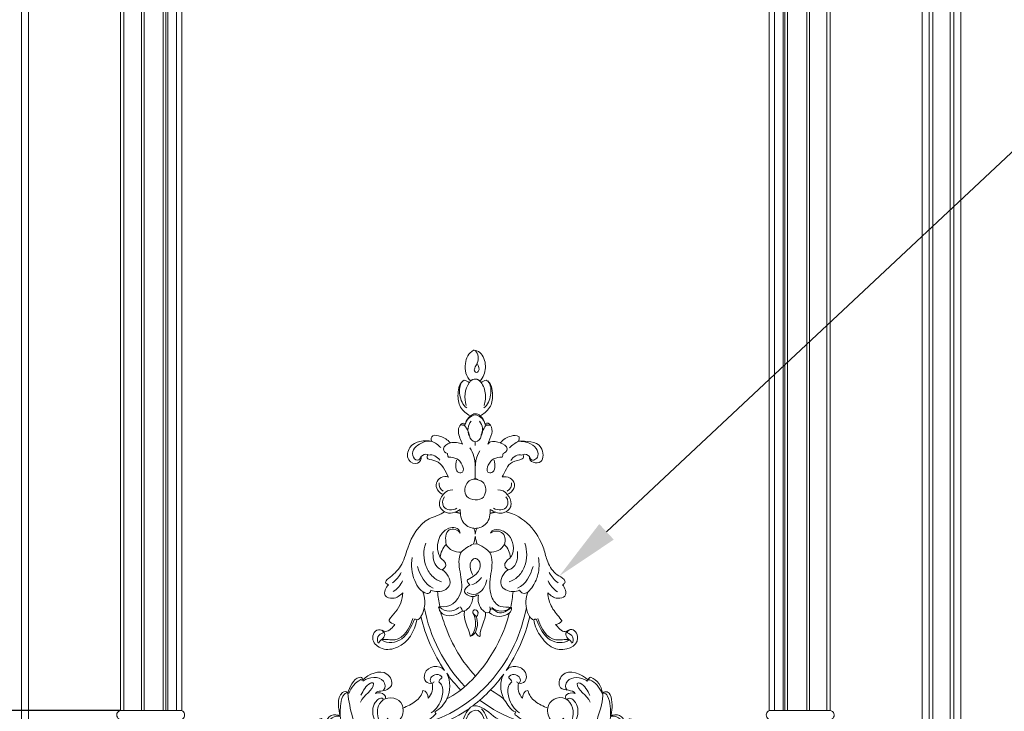
# Model space of a CAD drawing. Units: millimetres. Extents: x 4632 to 11656, y 2734 to 6070.
# Drawn here: x 5489 to 6052, y 3417 to 3813 of the extents above; entities that cross this region are included whole.
import ezdxf
from ezdxf import colors
from ezdxf.entities.mleader import LeaderData, LeaderLine
from ezdxf.math import Vec2, Vec3

# ---------------------------------------------------------------- set-up
doc = ezdxf.new("R2010")
doc.units = ezdxf.units.MM
doc.layers.get('0').update_dxf_attribs({"lineweight": 13})
doc.layers.get('Defpoints').update_dxf_attribs({"lineweight": 5})
doc.layers.add('АР_Текст', color=250, linetype='Continuous', lineweight=15)
doc.styles.get("Standard").update_dxf_attribs({"font": 'arial.ttf'})
doc.styles.add('style1', font='txt')
doc.dimstyles.new('1_2', dxfattribs={"dimtxt": 19, "dimasz": 10, "dimexe": 1, "dimexo": 0, "dimgap": 6, "dimtad": 1, "dimdec": 0, "dimtxsty": 'style1', "dimcen": 25, "dimclrd": 1, "dimclre": 1, "dimclrt": 1, "dimadec": 0, "dimazin": 0, "dimtfac": 1, "dimtdec": 0, "dimtmove": 0, "dimatfit": 3, "dimfxl": 1, "dimtfill": 1, "dimarcsym": 0})

# ---------------------------------------------------------------- blocks, each defined once
blk = doc.blocks.new('*D3')
at = {"layer": 'Defpoints', "color": 0, "lineweight": 50, "transparency": 16777216}
for p in [(5547.09, 5138.94), (5363.48, 3417.87), (5546.75, 3417.87)]:
    blk.add_point(p, dxfattribs=at)
at = {"layer": 'АР_Текст', "color": 251, "lineweight": -2, "transparency": 16777216}
for p, q in [((5547.09, 5138.94), (5362.48, 5138.94)), ((5363.48, 5101.94), (5363.48, 3454.87)), ((5546.75, 3417.87), (5362.48, 3417.87))]:
    blk.add_line(p, q, dxfattribs=at)
at = {"layer": 'АР_Текст', "color": 251, "lineweight": 50, "transparency": 16777216}
for points in [[(5357.31, 5101.94), (5369.64, 5101.94), (5363.48, 5138.94)], [(5357.31, 3454.87), (5369.64, 3454.87), (5363.48, 3417.87)]]:
    blk.add_solid(points, dxfattribs=at)
at = {"layer": 'АР_Текст', "color": 251, "transparency": 16777216, "insert": (5329.66, 4278.41), "char_height": 37, "attachment_point": 5, "rotation": 90, "style": 'style1', "bg_fill": 3, "box_fill_scale": 1.1, "bg_fill_color": 256, "bg_fill_true_color": 13158600, "bg_fill_transparency": 0}
blk.add_mtext('1720', dxfattribs=at)
blk = doc.blocks.new('N-382_410_445')
for points, knots in [([(-2.53, 427.85), (-5.4, 430.07), (-6.94, 437.59), (-3.9, 443.81), (-1.14, 445.49), (-0.38, 445.68), (2.09, 442.95), (1.86, 437.96), (-1.56, 433.77), (0.45, 432.76), (1.02, 432.65), (2.76, 434.1), (1.93, 436.49), (1.12, 437.85)], [0, 0, 0, 0, 10.881415, 20.204595, 20.204595, 20.204595, 22.187347, 30.080334, 35.250773, 35.250773, 35.250773, 36.670615, 41.440565, 41.440565, 41.440565, 41.440565]), ([(-0.2, 445.31), (2.6, 445.26), (6.31, 439.43), (5.72, 432.67), (3.65, 428.63), (2.39, 427.89), (4.26, 426.08), (6.29, 421.25), (5.74, 416.15), (5.06, 413.81)], [0, 0, 0, 0, 8.390365, 16.883104, 21.16044, 21.16044, 21.16044, 28.891922, 36.203422, 36.203422, 36.203422, 36.203422]), ([(-33.46, 291.25), (-34.63, 284.7), (-40.2, 275.48), (-53.15, 273.5), (-59.21, 278.48), (-58.51, 284.41), (-54.52, 286.29), (-50.31, 283.3), (-46.98, 287.18), (-45.96, 288.68), (-47.26, 288.97), (-48.78, 289.44), (-49.34, 290.8), (-49.42, 290.99), (-48.41, 292.75), (-43.82, 297.02), (-41.71, 302.8), (-41.45, 306.75), (-43.17, 305.16), (-46.03, 302.83), (-53.57, 304.6), (-51.11, 310.07), (-49.73, 311.29), (-52.54, 312.72), (-48.33, 315.77), (-41.62, 321.87), (-38.3, 335.51), (-30.94, 349.05), (-19.98, 351.11), (-17.68, 353.08), (-19.04, 353.8), (-21.77, 357.25), (-19.66, 361.42), (-18.29, 363.08), (-21.06, 363.64), (-25.04, 370.31), (-18.09, 373.99), (-15.44, 372.92), (-17.13, 376.18), (-19.58, 382.55), (-25.89, 382.68), (-27.18, 383.38), (-27.74, 384.08), (-27.56, 385.08), (-27.25, 385.84), (-28.54, 386.42), (-30.12, 385.6), (-31.06, 384.69), (-30.52, 383.23), (-33, 379.28), (-39.83, 382.58), (-37.93, 393.19), (-28.97, 394.18), (-24.82, 393.39), (-25.7, 394.57), (-24.71, 397.57), (-18.6, 395.9), (-16.08, 394.45), (-14.31, 392.41), (-11.99, 393.02), (-9.48, 392.79), (-7.32, 391.73), (-8.35, 394.01), (-10.12, 397.39), (-9.34, 402.64), (-7.06, 404.22), (-5.59, 403.57), (-5.14, 405.25), (-4.26, 406.87), (-2.86, 407.94), (-4.95, 409.01), (-9.51, 412.65), (-10.31, 420.71), (-9.25, 426.82), (-6.41, 428.27), (-5.28, 428.23), (-4.25, 427.59), (-3.45, 426.82), (-2.46, 429.33), (0.79, 429.62), (2.39, 427.89)], [0, 0, 0, 0, 19.965871, 28.912056, 36.54087, 40.904285, 44.814533, 48.009403, 54.902448, 54.902448, 54.902448, 59.060022, 59.060022, 59.060022, 59.564646, 65.443506, 77.327362, 77.327362, 77.327362, 84.065454, 88.767329, 95.563651, 95.563651, 95.563651, 100.830214, 110.733598, 122.057539, 143.216253, 153.082558, 153.082558, 153.082558, 157.77512, 164.731662, 164.731662, 164.731662, 173.097645, 181.588478, 181.588478, 181.588478, 193.543242, 198.324967, 198.324967, 198.324967, 200.901827, 200.901827, 200.901827, 205.123965, 205.123965, 205.123965, 209.782378, 215.475614, 223.104198, 236.848722, 236.848722, 236.848722, 240.303442, 244.762031, 251.707141, 251.707141, 251.707141, 258.873438, 258.873438, 258.873438, 266.460875, 269.929463, 273.891858, 273.891858, 273.891858, 279.141464, 279.141464, 279.141464, 286.656618, 294.502552, 303.545524, 303.545524, 303.545524, 306.905745, 306.905745, 306.905745, 313.954799, 313.954799, 313.954799, 313.954799]), ([(-4.95, 412.48), (-7.29, 414.12), (-9.52, 419.64), (-9.12, 425.77), (-7.25, 427.89)], [0, 0, 0, 0, 8.571225, 17.062523, 17.062523, 17.062523, 17.062523]), ([(3.36, 426.81), (4.08, 427.61), (5.1, 428.17), (6.18, 428.26), (9.28, 426.79), (10.19, 420.24), (9.15, 412.37), (4.62, 408.98), (2.72, 407.94), (1.12, 409.8), (-1.25, 409.23), (-2.85, 407.94)], [0, 0, 0, 0, 3.249827, 3.249827, 3.249827, 13.110095, 20.560539, 27.703148, 27.703148, 27.703148, 33.884692, 33.884692, 33.884692, 33.884692]), ([(4.81, 412.48), (7.15, 414.11), (9.38, 419.64), (8.97, 425.76), (7.1, 427.89)], [0, 0, 0, 0, 8.567385, 17.060388, 17.060388, 17.060388, 17.060388]), ([(6.73, 402.71), (6.35, 402.64), (5.94, 402.73), (5.65, 402.98), (5.19, 404.54), (3.82, 407), (-1.63, 409.77), (-5.23, 405.42), (-5.78, 402.99), (-6.08, 402.73), (-6.48, 402.65), (-6.86, 402.72)], [0, 0, 0, 0, 1.14984, 1.14984, 1.14984, 6.009267, 9.402016, 17.921538, 17.921538, 17.921538, 19.071086, 19.071086, 19.071086, 19.071086]), ([(2.72, 407.94), (4.05, 406.83), (5, 405.29), (5.4, 403.59), (6.81, 404.21), (9.43, 402.64), (9.94, 396.91), (7.62, 393.9), (7.19, 391.69), (7.66, 392.33), (9.2, 394.02), (12.65, 392.9), (14.22, 392.42), (15.84, 394.37), (19.28, 396.61), (23.67, 396.85), (24.99, 395.87), (25.07, 395.02), (24.95, 394.16), (24.71, 393.35), (22.82, 392.4), (21.07, 391.17), (19.53, 389.72)], [0, 0, 0, 0, 5.197825, 5.197825, 5.197825, 8.920866, 13.773768, 20.316282, 20.316282, 20.316282, 22.275798, 28.09808, 28.09808, 28.09808, 35.544903, 40.314142, 40.314142, 40.314142, 42.861819, 42.861819, 42.861819, 49.203774, 49.203774, 49.203774, 49.203774]), ([(-2.43, 404.92), (-4.33, 402.58), (-4.95, 399.17), (-3.4, 396.44), (-3.35, 398.19), (-5.66, 402.11), (-6.42, 402.71), (-6.75, 402.26), (-7.95, 402.88), (-8.7, 402.63)], [0, 0, 0, 0, 9.058039, 9.058039, 9.058039, 16.189293, 16.437202, 16.511429, 18.892947, 18.892947, 18.892947, 18.892947]), ([(2.3, 404.92), (4.2, 402.58), (4.82, 399.17), (3.27, 396.44), (3.22, 398.19), (5.53, 402.11), (6.29, 402.71), (6.62, 402.25), (7.82, 402.87), (8.57, 402.62)], [0, 0, 0, 0, 9.059025, 9.059025, 9.059025, 16.187131, 16.435071, 16.509334, 18.890749, 18.890749, 18.890749, 18.890749]), ([(-0.08, 390.99), (-0.08, 391.66), (-0.08, 392.33), (-0.08, 393), (-1.84, 393.24), (-3.06, 394.78), (-3.4, 396.44)], [0, 0, 0, 0, 2.004614, 2.004614, 2.004614, 7.10163, 7.10163, 7.10163, 7.10163]), ([(-0.05, 390.99), (-0.05, 391.66), (-0.05, 392.33), (-0.05, 393), (1.72, 393.24), (2.94, 394.78), (3.27, 396.44)], [0, 0, 0, 0, 2.004614, 2.004614, 2.004614, 7.099235, 7.099235, 7.099235, 7.099235]), ([(-31.14, 384.64), (-31.16, 383.63), (-33.55, 381.38), (-37.9, 387.23), (-31.94, 392.63), (-24.71, 394.25), (-21.23, 391.21), (-19.66, 389.73)], [0, 0, 0, 0, 3.031098, 7.1961, 16.57539, 22.71049, 29.169309, 29.169309, 29.169309, 29.169309]), ([(-10.88, 382.5), (-11.45, 380.02), (-11.67, 374.96), (-6.24, 375.49), (-7.81, 382.69), (-11.85, 384.38), (-15.37, 384.31), (-15.83, 384.89), (-15.92, 385.7), (-15.93, 386.42), (-17.3, 386.48), (-19.59, 389.99), (-16.12, 391.92), (-14.35, 392.43)], [0, 0, 0, 0, 7.634388, 10.103044, 14.157311, 23.937182, 23.937182, 23.937182, 26.15607, 26.15607, 26.15607, 29.85219, 35.379273, 35.379273, 35.379273, 35.379273]), ([(10.77, 382.5), (11.33, 380.02), (11.55, 374.95), (6.13, 375.49), (7.69, 382.68), (11.74, 384.37), (15.25, 384.31), (15.71, 384.88), (15.8, 385.69), (15.81, 386.41), (17.18, 386.47), (19.47, 389.98), (15.99, 391.91), (14.22, 392.42)], [0, 0, 0, 0, 7.633014, 10.102178, 14.156078, 23.93209, 23.93209, 23.93209, 26.150361, 26.150361, 26.150361, 29.844735, 35.374421, 35.374421, 35.374421, 35.374421]), ([(31.02, 384.63), (31.09, 384.41), (31.25, 383.96), (31.41, 383.51), (31.48, 383.29), (33.1, 381.66), (36.83, 384.48), (34.23, 391.98), (28.36, 393.38), (24.71, 393.35), (28.72, 393.28), (38.59, 394.43), (39.47, 378.55), (30.22, 381.54), (31.02, 384.63)], [0, 0, 0, 0, 0.707575, 1.415149, 1.415149, 1.415149, 7.018253, 11.440161, 22.754508, 22.754508, 22.754508, 36.755745, 44.879663, 54.443371, 54.443371, 54.443371, 54.443371]), ([(31.02, 384.63), (30.01, 385.66), (28.51, 386.39), (27.1, 385.82), (28.06, 384.46), (26.39, 382.32), (18.79, 382.39), (16.95, 375.55), (15.36, 372.96), (16.9, 373.32), (19.96, 372.98), (22.81, 369.65), (22.02, 365.39), (19.8, 363.64), (18.23, 363), (17, 364.75), (14.86, 365.69), (12.76, 365.6)], [0, 0, 0, 0, 4.333265, 4.333265, 4.333265, 7.241213, 13.174151, 23.608287, 23.608287, 23.608287, 28.282995, 32.472594, 35.340587, 40.426927, 40.426927, 40.426927, 46.741805, 46.741805, 46.741805, 46.741805]), ([(3.7, 360.67), (6.25, 362.66), (7.26, 370.81), (-4.89, 373.16), (-7.91, 360.61), (0.58, 359.13), (3.7, 360.67)], [0, 0, 0, 0, 9.710991, 18.758798, 27.597287, 38.032186, 38.032186, 38.032186, 38.032186]), ([(-10.51, 355.07), (-13.01, 353.75), (-19.37, 353.98), (-18.91, 360.09), (-17.61, 361.55)], [0, 0, 0, 0, 8.465316, 14.314548, 14.314548, 14.314548, 14.314548]), ([(18.23, 363), (19.55, 361.47), (20.96, 358.54), (19.65, 353.97), (14.55, 351.23), (10.55, 353.14), (8.52, 354.38), (8.69, 351.73), (7.58, 345.65), (2.21, 343.63), (-0.21, 343.59)], [0, 0, 0, 0, 6.047221, 8.81896, 13.974252, 21.204874, 21.204874, 21.204874, 29.720775, 36.98589, 36.98589, 36.98589, 36.98589]), ([(10.41, 355.06), (12.91, 353.75), (19.27, 353.97), (18.81, 360.08), (17.51, 361.54)], [0, 0, 0, 0, 8.464486, 14.314319, 14.314319, 14.314319, 14.314319]), ([(-17.65, 353.08), (-14.86, 351.51), (-11.09, 352.56), (-8.61, 354.38), (-8.79, 351.73), (-7.67, 345.65), (-2.31, 343.64), (0.12, 343.59)], [0, 0, 0, 0, 9.619285, 9.619285, 9.619285, 18.137342, 25.405133, 25.405133, 25.405133, 25.405133]), ([(17.56, 353.07), (27.82, 350.73), (37.73, 339.61), (41.04, 323.9), (45.12, 317.27), (50.33, 315.31), (51.48, 313.2), (51.19, 312.5), (50.83, 311.99), (50.33, 311.59), (49.77, 311.35), (51.2, 309.89), (53.37, 304.46), (45.8, 302.9), (43.15, 305.15), (41.42, 306.7), (41.52, 303.84), (43.3, 297.89), (47.36, 293.58), (49.69, 290.64), (49.35, 290.51), (49.19, 290.5), (48.62, 289.28), (47.08, 288.87), (45.86, 288.67), (47.22, 287.4), (49.72, 282.92), (56.09, 287.38), (62.1, 276.76), (45.98, 271.62), (37.38, 281.32), (33.77, 287.46), (33.41, 291.24), (33.62, 291.38), (33.83, 291.52), (34.04, 291.66), (34.92, 291.76), (36.47, 287.03), (41.11, 278.55), (50.41, 277.43), (53.66, 279.9), (54.28, 279.68), (54.7, 279.08), (54.83, 278.43)], [0, 0, 0, 0, 31.573442, 39.37695, 48.518463, 53.553462, 55.442195, 55.442195, 55.442195, 57.286846, 57.286846, 57.286846, 64.469029, 68.805697, 75.441404, 75.441404, 75.441404, 84.234606, 92.858084, 93.893654, 94.26131, 94.26131, 94.26131, 98.216371, 98.216371, 98.216371, 105.309593, 108.043866, 115.474633, 131.437702, 142.414675, 153.169735, 153.169735, 153.169735, 153.936537, 153.936537, 153.936537, 155.953467, 169.112343, 180.576056, 180.576056, 180.576056, 182.535554, 182.535554, 182.535554, 182.535554]), ([(-16.71, 334.43), (-17.22, 337.37), (-17.3, 344.6), (-9.8, 342.9), (-8.6, 340.76), (-9.49, 344.33), (-20.52, 345.07), (-23.32, 332.64), (-20.13, 326.93)], [0, 0, 0, 0, 8.949255, 16.074194, 16.074194, 16.074194, 24.249049, 43.858866, 43.858866, 43.858866, 43.858866]), ([(8.07, 330.06), (5.38, 332.39), (2.43, 335.15), (-1.2, 334.62), (-0.57, 335.98), (-0.19, 337.45), (-0.08, 338.94)], [0, 0, 0, 0, 10.674489, 10.674489, 10.674489, 15.161001, 15.161001, 15.161001, 15.161001]), ([(21.52, 307.39), (18.76, 307.34), (11.69, 310.81), (16.18, 318.37), (18.82, 319.93), (17.1, 320.57), (15.84, 324.13), (21.68, 327.34), (22.1, 333.98), (19.71, 339.91), (14.02, 343.37), (9.6, 342.98), (8.66, 340.84), (10.17, 342.24), (16.68, 342.71), (17.35, 336.86), (16.63, 334.43)], [0, 0, 0, 0, 8.268992, 18.499781, 18.499781, 18.499781, 22.947603, 28.248477, 34.96095, 41.252295, 47.467034, 53.511926, 53.511926, 53.511926, 60.176597, 67.789663, 67.789663, 67.789663, 67.789663]), ([(-19.35, 313.08), (-21.2, 313.52), (-24.9, 315.82), (-29.75, 323.51), (-29.84, 330.79), (-28.39, 335.1)], [0, 0, 0, 0, 5.690885, 12.791468, 26.431914, 26.431914, 26.431914, 26.431914]), ([(-20.37, 298.98), (-15.16, 297.36), (-2.22, 308.38), (-11.75, 323.01), (-8.15, 330.06), (-11.52, 329.72), (-15.2, 331.28), (-16.71, 334.43), (-18.58, 332.37), (-20.01, 329.76), (-20.13, 326.93), (-19.04, 325.84), (-15.11, 323.28), (-18.05, 320.39), (-18.9, 319.94), (-16.61, 318.21), (-12.64, 313.28), (-17.1, 308.01), (-19.94, 307.47), (-21.59, 307.4), (-21.37, 304.57), (-20.98, 301.75), (-20.37, 298.98), (-20.6, 298.78), (-20.82, 298.58), (-21.04, 298.37), (-19.5, 295.06), (-15.45, 280.38), (-7.49, 267.25), (0.06, 259.09)], [0, 0, 0, 0, 16.375543, 39.575265, 39.575265, 39.575265, 49.789262, 49.789262, 49.789262, 58.200214, 58.200214, 58.200214, 64.027534, 67.315383, 67.315383, 67.315383, 77.274479, 80.892823, 85.819849, 85.819849, 85.819849, 94.327485, 94.327485, 94.327485, 95.232487, 95.232487, 95.232487, 107.127372, 140.49043, 140.49043, 140.49043, 140.49043]), ([(20.05, 326.92), (19.9, 329.72), (18.52, 332.39), (16.63, 334.43), (15.12, 331.27), (11.43, 329.72), (8.07, 330.06), (10.25, 326.13), (8.82, 317.53), (7.27, 306.26), (13.32, 297.82), (18.69, 298.69), (20.57, 298.24), (21.04, 297.2), (20.28, 296.06), (19.46, 295.31)], [0, 0, 0, 0, 8.414553, 8.414553, 8.414553, 18.624627, 18.624627, 18.624627, 31.183753, 44.56329, 52.322562, 58.723708, 58.723708, 58.723708, 62.060109, 62.060109, 62.060109, 62.060109]), ([(19.28, 313.07), (21.13, 313.51), (24.83, 315.8), (29.68, 323.5), (29.76, 330.78), (28.3, 335.09)], [0, 0, 0, 0, 5.688061, 12.784765, 26.424873, 26.424873, 26.424873, 26.424873]), ([(-36.09, 326.88), (-36.96, 322.48), (-36.11, 314.64), (-30.28, 305.8), (-25.57, 306.47), (-25.46, 308.29), (-24.23, 307.8), (-22.92, 307.48), (-21.59, 307.4)], [0, 0, 0, 0, 13.446184, 24.104335, 27.288926, 27.288926, 27.288926, 31.28645, 31.28645, 31.28645, 31.28645]), ([(-18.9, 319.94), (-20.07, 320.01), (-23.73, 322.51), (-24.42, 327.29), (-24.18, 330.4)], [0, 0, 0, 0, 3.513823, 12.870377, 12.870377, 12.870377, 12.870377]), ([(18.82, 319.93), (19.99, 320), (23.66, 322.5), (24.34, 327.28), (24.1, 330.39)], [0, 0, 0, 0, 3.512304, 12.866322, 12.866322, 12.866322, 12.866322]), ([(20.22, 298.48), (20.86, 301.41), (21.3, 304.39), (21.52, 307.39), (22.82, 307.45), (24.1, 307.79), (25.29, 308.29), (25.56, 307.54), (28.4, 304.75), (33.46, 310.87), (36.37, 317.47), (36.63, 323.73), (36.01, 326.86)], [0, 0, 0, 0, 9.01095, 9.01095, 9.01095, 12.910679, 12.910679, 12.910679, 15.562448, 23.060871, 30.677644, 40.260325, 40.260325, 40.260325, 40.260325]), ([(-8.51, 251.18), (-11.35, 254.16), (-13.97, 257.34), (-16.35, 260.7), (-14.03, 256.23), (-14.04, 250.61), (-16.34, 246.13), (-11.57, 248.57), (-2.49, 255.41), (10.67, 271.8), (17.19, 286.02), (19.46, 295.31), (16.2, 292.54), (11.07, 292.63), (7.84, 295.4), (6.56, 294.86), (2.33, 297.5), (1.13, 302.14), (1.7, 305.38), (1.5, 305.43), (1.3, 305.48), (1.1, 305.53), (0.16, 304.66), (-2.86, 304.04), (-5.46, 305.91), (-6.28, 307.29), (-6.16, 309.13), (-4.64, 310.42), (-3.21, 311.36), (-3.76, 311.54), (-5.45, 313.8), (-1.56, 315.67), (2.85, 318.28), (3.05, 325.12), (-0.71, 326.89), (-4.14, 322.93), (-2.6, 319.1), (-1.41, 316.77)], [0, 0, 0, 0, 12.341492, 12.341492, 12.341492, 27.461275, 27.461275, 27.461275, 43.439966, 61.422985, 89.977564, 89.977564, 89.977564, 102.569097, 102.569097, 102.569097, 106.426723, 116.045673, 116.045673, 116.045673, 116.666728, 116.666728, 116.666728, 120.394421, 125.290037, 125.290037, 125.290037, 130.573156, 130.573156, 130.573156, 134.025652, 134.405734, 143.458953, 148.89674, 151.237676, 154.366302, 162.22735, 162.22735, 162.22735, 162.22735]), ([(-4.75, 306.98), (-3.34, 305.84), (2.56, 305.05), (5.92, 310.62), (6.53, 314.13)], [0, 0, 0, 0, 5.442008, 16.13041, 16.13041, 16.13041, 16.13041]), ([(5.86, 295.51), (5.83, 290.86), (2.48, 286.78), (2.77, 282.1), (2.64, 282.01), (2.5, 281.92), (2.37, 281.83), (1.24, 282.05), (0.5, 283.21), (-0.02, 284.14), (-0.69, 283.32), (-1.47, 282.28), (-2.51, 281.96), (-2.65, 282), (-2.79, 282.03), (-2.93, 282.07), (-3.98, 286.7), (-7.04, 291.16), (-6.17, 296.22), (-6.54, 296.04), (-6.99, 296.11), (-7.34, 296.33), (-5.88, 296.36), (-2.62, 298.49), (-1.45, 302.24), (-1.42, 304.52)], [0, 0, 0, 0, 13.943698, 13.943698, 13.943698, 14.434912, 14.434912, 14.434912, 17.867389, 17.867389, 17.867389, 21.220007, 21.220007, 21.220007, 21.655807, 21.655807, 21.655807, 36.392685, 36.392685, 36.392685, 37.618146, 37.618146, 37.618146, 41.836404, 48.671588, 48.671588, 48.671588, 48.671588]), ([(33.41, 291.24), (31.27, 291.81), (28.53, 297.89), (28.63, 303.84), (30.05, 307.27)], [0, 0, 0, 0, 6.629619, 17.76771, 17.76771, 17.76771, 17.76771]), ([(-8.88, 298.5), (-8.69, 298.48), (-8.51, 298.47), (-8.32, 298.45), (-7.99, 297.74), (-7.67, 297.04), (-7.34, 296.33), (-10.19, 294.26), (-16.18, 292.03), (-20.77, 296.15), (-20.77, 297.99), (-20.6, 298.16), (-20.44, 298.32), (-20.28, 298.49)], [0, 0, 0, 0, 0.55751, 0.55751, 0.55751, 2.901662, 2.901662, 2.901662, 13.930147, 19.144702, 19.144702, 19.144702, 19.842951, 19.842951, 19.842951, 19.842951]), ([(-51.66, 246.2), (-47.41, 247.51), (-41.85, 245.99), (-41.38, 240.85), (-38.9, 241.89), (-33.91, 244.09), (-30.6, 248.37), (-30.08, 250.95), (-27.97, 250.73), (-26.93, 248.35), (-26.91, 246.48), (-24.84, 248.69), (-24.05, 252.1), (-24.71, 255.03), (-25.97, 254.74), (-29.26, 255.54), (-29.71, 264.65), (-20.52, 266.09), (-17.58, 262.35), (-23.94, 271.66), (-28.58, 282.15), (-31.2, 293.11), (-31.68, 292.26), (-32.47, 291.45), (-33.46, 291.25), (-33.71, 291.4), (-33.95, 291.55), (-34.2, 291.7), (-34.81, 291.82), (-36.45, 287.75), (-40.39, 278.87), (-50.15, 277.27), (-53.7, 279.93), (-54.33, 279.71), (-54.75, 279.1), (-54.87, 278.46)], [0, 0, 0, 0, 13.369685, 13.369685, 13.369685, 21.584925, 29.180507, 29.180507, 29.180507, 35.153138, 35.153138, 35.153138, 44.329945, 44.329945, 44.329945, 48.185666, 53.029678, 66.707738, 66.707738, 66.707738, 100.53938, 100.53938, 100.53938, 103.558126, 103.558126, 103.558126, 104.418709, 104.418709, 104.418709, 105.418002, 118.425123, 130.919846, 130.919846, 130.919846, 132.878365, 132.878365, 132.878365, 132.878365]), ([(-24.49, 233.54), (-11.03, 238.29), (13.65, 255.93), (26.42, 283.51), (29.16, 298.35)], [0, 0, 0, 0, 42.811612, 88.083894, 88.083894, 88.083894, 88.083894]), ([(-2.85, 282.02), (-1.57, 282.63), (0.69, 287.13), (0.27, 292.07), (-1.26, 294.99)], [0, 0, 0, 0, 4.265095, 14.159929, 14.159929, 14.159929, 14.159929]), ([(-0.02, 284.14), (1.6, 287.38), (2.01, 292.63), (-1.91, 295.47), (-1.23, 296.43), (-0.66, 297.4), (2.23, 296.55), (1.54, 293.69), (0.43, 292.99)], [0, 0, 0, 0, 10.895607, 13.299249, 13.299249, 13.299249, 15.991558, 19.92066, 19.92066, 19.92066, 19.92066]), ([(20.73, 297.71), (20.61, 297.85), (20.48, 297.98), (20.36, 298.11), (18.51, 296.74), (13.82, 293.06), (10.1, 297.97), (8.76, 297.39), (8.58, 297.27)], [0, 0, 0, 0, 0.548729, 0.548729, 0.548729, 8.845629, 13.177716, 13.827106, 13.827106, 13.827106, 13.827106]), ([(31.15, 293.1), (28.52, 282.14), (23.91, 271.65), (17.54, 262.34), (18.86, 264.02), (23.41, 265.54), (29.35, 262.3), (29.49, 255.68), (25.92, 254.7), (24.68, 255.01), (23.96, 252.07), (24.86, 248.68), (26.89, 246.46), (26.91, 248.34), (27.95, 250.72), (30.05, 250.93), (30.57, 248.35), (33.89, 244.07), (38.89, 241.87), (41.38, 240.82), (40.85, 238.61), (42.47, 231.69), (48.64, 233.4), (50.49, 235.04)], [0, 0, 0, 0, 33.816603, 33.816603, 33.816603, 40.096927, 46.850356, 52.350825, 56.197393, 56.197393, 56.197393, 65.379368, 65.379368, 65.379368, 71.351317, 71.351317, 71.351317, 78.94964, 87.18347, 87.18347, 87.18347, 94.941264, 102.350422, 102.350422, 102.350422, 102.350422]), ([(-53.74, 279.92), (-51.15, 280.43), (-42.64, 277.65), (-37.43, 286.73), (-35.73, 291.99)], [0, 0, 0, 0, 7.90791, 24.488643, 24.488643, 24.488643, 24.488643]), ([(53.69, 279.89), (51.1, 280.4), (42.59, 277.63), (37.38, 286.71), (35.68, 291.97)], [0, 0, 0, 0, 7.907652, 24.497136, 24.497136, 24.497136, 24.497136]), ([(-53.53, 285.38), (-53.4, 285.26), (-53.13, 285.01), (-52.85, 284.75), (-52.72, 284.63), (-52.69, 284.39), (-52.67, 284.15), (-52.64, 283.91), (-53.9, 283.35), (-56.23, 282.31), (-56.22, 278.46), (-55.03, 277.91)], [0, 0, 0, 0, 0.555753, 1.111506, 1.111506, 1.111506, 1.832103, 1.832103, 1.832103, 5.969734, 9.894171, 9.894171, 9.894171, 9.894171]), ([(53.48, 285.35), (53.35, 285.23), (53.08, 284.98), (52.8, 284.73), (52.67, 284.6), (52.64, 284.36), (52.62, 284.12), (52.59, 283.89), (53.85, 283.32), (56.18, 282.28), (56.17, 278.43), (54.99, 277.89)], [0, 0, 0, 0, 0.555413, 1.110826, 1.110826, 1.110826, 1.831333, 1.831333, 1.831333, 5.970888, 9.894887, 9.894887, 9.894887, 9.894887]), ([(-91.16, 232.29), (-90.81, 233.66), (-89.4, 234.61), (-88.02, 234.79), (-85.85, 232.89), (-87.75, 229.17), (-85.58, 227.17), (-86.33, 230.35), (-85.34, 237.5), (-78.61, 237.28), (-77.32, 235.98), (-78, 239.98), (-80.08, 248.5), (-73.88, 250.76), (-72.91, 249.39), (-71.89, 252.35), (-69.38, 258.89), (-64.7, 258.44), (-64.35, 257.07), (-61.2, 259.99), (-51.48, 264.78), (-45.73, 253.09), (-53.23, 250.05), (-56.43, 250.66), (-57.18, 249.1), (-55.65, 249.82), (-52.27, 249.63), (-51.18, 247.03), (-51.66, 246.2), (-53.43, 245.25), (-56.64, 241.49), (-55.68, 229.95), (-46.97, 226.82), (-42.03, 227.09)], [0, 0, 0, 0, 4.251372, 4.251372, 4.251372, 12.491222, 12.491222, 12.491222, 23.14752, 28.63869, 28.63869, 28.63869, 43.113714, 46.527852, 46.527852, 46.527852, 58.048135, 60.71123, 60.71123, 60.71123, 75.866685, 83.275267, 90.336443, 94.207257, 94.207257, 94.207257, 99.649266, 102.084986, 102.084986, 102.084986, 107.75792, 116.966495, 131.78704, 131.78704, 131.78704, 131.78704]), ([(-52.52, 251.01), (-51.12, 252.38), (-52.16, 259.8), (-61.33, 258.42), (-64.25, 256.25), (-64.38, 256.51), (-64.37, 256.7), (-64.36, 256.89), (-64.35, 257.07)], [0, 0, 0, 0, 5.872673, 18.096371, 18.652862, 18.652862, 18.652862, 19.219882, 19.219882, 19.219882, 19.219882]), ([(-25.29, 238.19), (-22.13, 239.99), (-18.94, 245.49), (-18.03, 252.79), (-20.3, 255.39), (-20.97, 255.68), (-20.79, 256.72), (-20.02, 257.57), (-19.12, 258.06), (-18.96, 258.51), (-19.99, 259.93), (-24.13, 260.68), (-26.61, 257.12), (-25.32, 255.34), (-24.96, 255.05), (-24.45, 255.01), (-24.06, 255.26), (-23.92, 255.47), (-23.78, 255.69), (-23.64, 255.91)], [0, 0, 0, 0, 10.897583, 18.388518, 20.685865, 20.685865, 20.685865, 23.800867, 23.800867, 23.800867, 24.980791, 29.015387, 34.817671, 34.817671, 34.817671, 36.153876, 36.153876, 36.153876, 36.930033, 36.930033, 36.930033, 36.930033]), ([(16.14, 246.4), (14.09, 250.74), (13.77, 256), (16.2, 260.28), (13.92, 257.12), (11.43, 254.1), (8.74, 251.28), (11.42, 249.19), (17.67, 246.66), (19.55, 239.67), (23.1, 238.65), (23, 238.49), (22.82, 238.18), (22.64, 237.86), (22.55, 237.71), (22.42, 237.41), (25.36, 234.69), (32.6, 229.97), (41.15, 231.07), (44.73, 233.31)], [0, 0, 0, 0, 14.422941, 14.422941, 14.422941, 26.129989, 26.129989, 26.129989, 36.18444, 45.674106, 45.674106, 45.674106, 46.217232, 46.760358, 46.760358, 46.760358, 47.598396, 58.879643, 71.546177, 71.546177, 71.546177, 71.546177]), ([(25.27, 238.18), (22.12, 239.97), (18.91, 245.48), (18, 252.78), (20.27, 255.38), (20.94, 255.67), (20.76, 256.71), (19.99, 257.56), (19.08, 258.05), (18.93, 258.5), (19.96, 259.92), (24.1, 260.67), (26.58, 257.11), (25.29, 255.33), (24.93, 255.04), (24.42, 255), (24.03, 255.24), (23.89, 255.46), (23.75, 255.68), (23.61, 255.89)], [0, 0, 0, 0, 10.903134, 18.394032, 20.690112, 20.690112, 20.690112, 23.806733, 23.806733, 23.806733, 24.986311, 29.020246, 34.8239, 34.8239, 34.8239, 36.160021, 36.160021, 36.160021, 36.936613, 36.936613, 36.936613, 36.936613]), ([(41.38, 240.82), (41.99, 245.24), (47.28, 248.2), (51.64, 246.17), (50.53, 249.09), (55.2, 250.26), (57.15, 249.07), (55.82, 251.65), (46.16, 249.66), (49.49, 265.22), (61.32, 260.12), (64.32, 257.04), (64.33, 256.85), (64.34, 256.66), (64.35, 256.47), (64.09, 256.14), (61.1, 258.54), (52.1, 259.54), (51.09, 252.35), (52.5, 250.99)], [0, 0, 0, 0, 13.368252, 13.368252, 13.368252, 21.245272, 21.245272, 21.245272, 30.606509, 38.755348, 54.835499, 54.835499, 54.835499, 55.40255, 55.40255, 55.40255, 56.423742, 68.182814, 74.055395, 74.055395, 74.055395, 74.055395]), ([(-64.84, 256.75), (-65.06, 256.86), (-65.28, 256.97), (-65.5, 257.08), (-68.55, 255.7), (-71.01, 252.55), (-72.44, 249.25)], [0, 0, 0, 0, 0.73839, 0.73839, 0.73839, 11.513675, 11.513675, 11.513675, 11.513675]), ([(-65.46, 248.12), (-64.17, 250.81), (-62.35, 254.34), (-58.83, 255.49), (-58.26, 254.83), (-58.28, 250.8), (-64.05, 248.46), (-65.66, 244.21)], [0, 0, 0, 0, 8.940385, 10.854666, 10.854666, 10.854666, 24.475563, 24.475563, 24.475563, 24.475563]), ([(65.43, 248.09), (64.14, 250.78), (62.32, 254.31), (58.8, 255.46), (58.23, 254.79), (58.25, 250.77), (64.02, 248.42), (65.64, 244.18)], [0, 0, 0, 0, 8.945397, 10.859417, 10.859417, 10.859417, 24.486958, 24.486958, 24.486958, 24.486958]), ([(77.31, 235.94), (80.36, 237.01), (85.8, 233.06), (85.2, 225.07), (84.06, 217.8), (76.09, 212.91), (71.38, 220.99), (71.88, 223.93), (69.62, 223.2), (67.16, 224.48), (66.21, 226.61), (68.56, 229.47), (69.96, 236.94), (75.08, 248.98), (69.65, 256.94), (66.05, 258.49), (65.28, 258.33), (64.65, 257.75), (64.32, 257.04)], [0, 0, 0, 0, 9.710494, 15.146997, 24.406162, 29.78051, 41.086251, 41.086251, 41.086251, 47.918415, 47.918415, 47.918415, 58.136946, 72.077027, 83.729348, 83.729348, 83.729348, 86.064696, 86.064696, 86.064696, 86.064696]), ([(64.81, 256.72), (65.03, 256.83), (65.25, 256.94), (65.47, 257.05), (68.52, 255.67), (70.99, 252.51), (72.42, 249.22)], [0, 0, 0, 0, 0.738026, 0.738026, 0.738026, 11.519249, 11.519249, 11.519249, 11.519249]), ([(-77.32, 235.98), (-80.38, 237.05), (-85.81, 233.13), (-85.22, 225.06), (-84.07, 218.12), (-76.35, 212.8), (-71.36, 220.81), (-71.88, 223.97), (-73.91, 226.93), (-77.86, 233.36), (-77.19, 242.11), (-76.18, 248.18), (-73.71, 249.63), (-72.91, 249.39), (-72.38, 244.73), (-71.01, 236.82), (-68.07, 229.37), (-66.22, 226.64), (-67.11, 224.39), (-69.68, 223.38), (-71.88, 223.97)], [0, 0, 0, 0, 9.707182, 15.143001, 24.405578, 29.300481, 41.081316, 41.081316, 41.081316, 52.426024, 61.724752, 67.713195, 69.826075, 69.826075, 69.826075, 83.931708, 93.753658, 93.753658, 93.753658, 100.583577, 100.583577, 100.583577, 100.583577]), ([(71.88, 223.93), (74.13, 226.91), (77.41, 234.09), (78.84, 243.36), (76.76, 250.46), (73.44, 250.25), (72.89, 249.36), (74.39, 249.69), (77.48, 245.35), (77.24, 239.81), (77.31, 235.94), (78.59, 237.24), (85.32, 237.45), (86.32, 230.31), (85.57, 227.12), (87.75, 229.06), (85.76, 233.06), (88.13, 234.72), (89.44, 234.44), (90.84, 233.65), (91.14, 232.24), (90.47, 233.27), (89.12, 234.47), (87.8, 233.93), (87.13, 233.05), (86.8, 231.88), (86.84, 230.75)], [0, 0, 0, 0, 11.206273, 23.196517, 28.45977, 31.187023, 31.187023, 31.187023, 34.721163, 46.642586, 46.642586, 46.642586, 52.133126, 62.792179, 62.792179, 62.792179, 71.088734, 71.088734, 71.088734, 75.213256, 75.213256, 75.213256, 79.264623, 79.264623, 79.264623, 82.642128, 82.642128, 82.642128, 82.642128]), ([(-52.93, 245.33), (-52.87, 245.61), (-52.8, 245.88), (-52.73, 246.15), (-54.41, 247.11), (-57.69, 244.38), (-59.5, 237.94), (-57.53, 232.87), (-55.35, 230.35)], [0, 0, 0, 0, 0.83671, 0.83671, 0.83671, 6.297588, 11.113805, 21.122595, 21.122595, 21.122595, 21.122595]), ([(-16.17, 246.4), (-17.43, 243.11), (-20.14, 240.5), (-23.11, 238.66), (-23.02, 238.5), (-22.84, 238.19), (-22.66, 237.88), (-22.57, 237.72), (-22.38, 237.62), (-24.51, 235.39), (-29.18, 232.07), (-37.38, 230.43), (-42.43, 231.89), (-44.75, 233.33)], [0, 0, 0, 0, 10.590484, 10.590484, 10.590484, 11.1339, 11.677315, 11.677315, 11.677315, 11.986411, 21.230353, 28.339353, 36.519737, 36.519737, 36.519737, 36.519737]), ([(68.11, 195.75), (63.99, 203.51), (57.9, 210.29), (50.22, 214.61), (48.68, 209.28), (36.69, 208.6), (34.2, 221.55), (39.03, 226.15), (42.02, 227.07), (36.69, 226.64), (26.64, 230.37), (12.1, 232.95), (3.28, 243.24), (-2.53, 241.81), (-3.59, 240.45)], [0, 0, 0, 0, 26.343245, 26.343245, 26.343245, 41.486889, 50.572822, 59.799526, 59.799526, 59.799526, 75.414199, 91.441165, 104.495664, 109.689366, 109.689366, 109.689366, 109.689366]), ([(51.64, 246.17), (55.56, 243.94), (58.41, 231.56), (47.41, 226.8), (42.02, 227.07)], [0, 0, 0, 0, 13.51792, 29.697836, 29.697836, 29.697836, 29.697836]), ([(52.91, 245.31), (52.84, 245.58), (52.78, 245.85), (52.71, 246.12), (54.39, 247.08), (57.67, 244.35), (59.48, 237.91), (57.52, 232.84), (55.34, 230.32)], [0, 0, 0, 0, 0.836948, 0.836948, 0.836948, 6.299733, 11.117638, 21.122845, 21.122845, 21.122845, 21.122845]), ([(-203.08, 234.25), (-203.5, 234.39), (-204.34, 234.89), (-205.12, 236.21), (-205.08, 237.78), (-204.28, 238.83), (-203.39, 239.36), (-202.83, 239.47), (-202.55, 239.48)], [0, 0, 0, 0, 1.329662, 2.838842, 4.361758, 5.747719, 6.602214, 7.42923, 7.42923, 7.42923, 7.42923]), ([(-168.08, 234.25), (-167.81, 234.37), (-167.21, 234.74), (-166.42, 235.62), (-166.13, 236.93), (-166.46, 238.18), (-167.23, 239), (-168.03, 239.39), (-168.51, 239.47), (-168.72, 239.48)], [0, 0, 0, 0, 0.87289, 2.106965, 3.439927, 4.715113, 5.852574, 6.694626, 7.31999, 7.31999, 7.31999, 7.31999]), ([(-8.07, 230.27), (-7.31, 233.94), (-6.08, 237.59), (-3.59, 240.45), (-8.64, 236.91), (-20.91, 230.6), (-34.44, 227.4), (-42.03, 227.09), (-35.56, 225.83), (-32.43, 212.41), (-45.51, 208.87), (-49.56, 212.48), (-50.22, 214.64), (-53.74, 212.68), (-60.68, 207.2), (-65.86, 199.98), (-68.09, 195.79), (-63.89, 195.05), (-59.9, 193.24), (-56.51, 190.66), (-56.54, 191.49), (-56.44, 192.38), (-55.96, 193.08), (-54.86, 193.85), (-50.28, 193.81), (-46.58, 191.02), (-44.4, 188.9), (-44.32, 189.64), (-44.13, 190.64), (-43.36, 190.95), (-39.6, 189.34), (-34.08, 182.86), (-28.9, 176.54), (-26.92, 172.7), (-25.19, 174.06), (-22.96, 174.79), (-20.76, 174.59), (-21.73, 180.56), (-26.27, 184.8), (-29.98, 189), (-29.72, 191.09), (-26.89, 191.72), (-25.16, 191.37), (-27.28, 193.82), (-27.99, 197.66), (-26.55, 202.1), (-26.34, 203.03), (-26.21, 202.97), (-22.64, 204.21), (-18.85, 201.7), (-16.42, 199.27), (-16.53, 202.15), (-23.21, 207.52), (-15.32, 211.79), (-12.41, 209.84), (-10.67, 208.82), (-12.44, 214.28), (-13.24, 221.79), (-12.28, 230.33), (-10.3, 231.74), (-9.44, 231.48), (-8.67, 230.94), (-8.07, 230.27), (-8.46, 225.62), (-7.83, 220.89), (-6.32, 216.48), (-6.78, 220.25), (-6.22, 224.12), (-4.82, 227.65)], [0, 0, 0, 0, 11.238249, 11.238249, 11.238249, 29.672806, 52.455699, 52.455699, 52.455699, 70.771066, 79.358437, 85.915945, 85.915945, 85.915945, 97.959279, 112.243866, 112.243866, 112.243866, 125.027732, 125.027732, 125.027732, 127.552153, 127.552153, 127.552153, 131.417482, 140.679528, 140.679528, 140.679528, 143.108916, 143.108916, 143.108916, 155.267552, 168.007193, 168.007193, 168.007193, 174.598051, 174.598051, 174.598051, 192.016839, 192.016839, 192.016839, 197.982944, 197.982944, 197.982944, 206.740746, 210.237951, 210.448122, 210.448122, 210.448122, 221.480127, 221.480127, 221.480127, 232.071942, 235.912048, 242.080121, 242.080121, 242.080121, 258.736129, 265.948673, 265.948673, 265.948673, 268.654305, 268.654305, 268.654305, 282.656729, 282.656729, 282.656729, 294.043259, 294.043259, 294.043259, 294.043259]), ([(-50.51, 235.06), (-48.7, 233.46), (-42.48, 231.87), (-40.99, 238.23), (-41.4, 240.84)], [0, 0, 0, 0, 7.233548, 15.166807, 15.166807, 15.166807, 15.166807]), ([(6.7, 227.52), (6.07, 232.48), (3.61, 241.89), (-5.59, 237.24), (-6.25, 231.13), (-6.71, 227.52)], [0, 0, 0, 0, 14.992202, 19.051654, 29.978324, 29.978324, 29.978324, 29.978324]), ([(3.58, 240.45), (6.02, 237.6), (7.32, 233.91), (8.06, 230.27), (8.64, 230.97), (9.57, 231.9), (10.57, 231.65), (14.78, 225.02), (12.42, 216), (10.67, 208.81), (12.9, 210.61), (17.75, 211.82), (20.3, 208.12), (19.66, 204.64), (16.82, 202.17), (16.43, 199.26), (18.85, 201.7), (22.66, 204.2), (26.22, 202.96), (26.39, 202.97), (26.72, 200.88), (28.47, 196.51), (26.18, 192.87), (25.18, 191.36), (26.91, 191.7), (29.74, 191.08), (30, 188.99), (26.28, 184.79), (21.76, 180.54), (20.79, 174.58), (22.99, 174.78), (25.22, 174.04), (26.95, 172.69), (31.25, 179.56), (36.11, 187.03), (43.37, 190.93), (44.15, 190.6), (44.39, 189.64), (44.42, 188.87), (47.01, 191.35), (52.68, 195.78), (57.22, 192.21), (56.53, 190.63), (61.28, 194.15), (70.07, 197.71), (79.98, 194.24), (81.92, 190.64), (81.53, 189.62), (79.51, 189.03), (76.85, 185.77), (75.17, 177.68), (69.35, 176.28), (67.86, 174.82), (69.63, 173.74), (78.26, 171.77), (70.4, 162.76), (71.84, 158.32), (78.37, 157.59), (80.91, 160.76), (82.05, 163.24), (81.86, 158.62), (81, 153.76), (77.98, 150.09), (78.14, 148.56), (79.97, 148), (81.27, 147.99), (81.24, 146.42), (80.46, 144.35), (78.66, 144.21), (77.94, 142.87), (80.91, 138.41), (86.18, 142.56), (87.26, 144.82), (86.34, 142.23), (85.26, 139.7), (84.03, 137.24)], [0, 0, 0, 0, 11.243112, 11.243112, 11.243112, 14.259086, 14.259086, 14.259086, 37.830633, 37.830633, 37.830633, 46.957086, 49.413081, 49.547899, 58.488597, 58.488597, 58.488597, 69.521258, 69.521258, 69.521258, 69.831244, 76.442064, 81.925174, 81.925174, 81.925174, 87.893049, 87.893049, 87.893049, 105.302768, 105.302768, 105.302768, 111.895694, 111.895694, 111.895694, 136.778393, 136.778393, 136.778393, 139.21347, 139.21347, 139.21347, 151.549429, 154.906249, 154.906249, 154.906249, 172.79026, 181.475375, 184.363568, 184.363568, 184.363568, 189.747245, 198.95676, 205.448168, 205.448168, 205.448168, 213.076265, 224.356594, 225.856613, 230.850618, 238.603002, 238.603002, 238.603002, 252.619664, 252.619664, 252.619664, 256.88643, 256.88643, 256.88643, 261.915429, 261.915429, 261.915429, 265.76581, 274.778246, 274.778246, 274.778246, 283.021334, 283.021334, 283.021334, 283.021334]), ([(168.19, 234.25), (167.93, 234.37), (167.33, 234.74), (166.53, 235.62), (166.24, 236.93), (166.58, 238.18), (167.35, 239), (168.14, 239.39), (168.63, 239.47), (168.83, 239.48)], [0, 0, 0, 0, 0.87289, 2.106965, 3.439927, 4.715113, 5.852574, 6.694626, 7.31999, 7.31999, 7.31999, 7.31999]), ([(203.19, 234.25), (203.61, 234.39), (204.45, 234.89), (205.23, 236.21), (205.19, 237.78), (204.39, 238.83), (203.5, 239.36), (202.94, 239.47), (202.66, 239.48)], [0, 0, 0, 0, 1.329662, 2.838842, 4.361758, 5.747719, 6.602214, 7.42923, 7.42923, 7.42923, 7.42923])]:
    blk.add_open_spline(points, degree=3, knots=knots)
for points, degree in [([(-2.54, 427.89), (-1.25, 429.26), (1.21, 429.33), (2.38, 427.85)], 3), ([(-5.2, 413.81), (-6.48, 418.15), (-6.18, 423.15), (-3.51, 426.81)], 3), ([(-0.07, 379.2), (-0.08, 382.89), (-1.14, 386.57), (-3.11, 389.69)], 3), ([(-20.36, 382.49), (-21.74, 384.59), (-24.36, 386.19), (-26.76, 385.44)], 3), ([(-0.06, 372.1), (-0.4, 377.52), (-0.35, 383.28), (2.47, 387.92)], 3), ([(20.24, 382.48), (21.62, 384.58), (24.24, 386.18), (26.64, 385.43)], 3), ([(-1.38, 371.52), (-0.64, 372.2), (0.58, 372.19), (1.32, 371.51)], 3), ([(-18.33, 364.94), (-20.06, 365.74), (-21.04, 367.79), (-20.68, 369.67)], 3), ([(18.22, 364.93), (19.96, 365.73), (20.94, 367.78), (20.57, 369.66)], 3), ([(-12.87, 365.6), (-14.97, 365.7), (-17.07, 364.69), (-18.34, 363.01)], 3), ([(-11.59, 352.87), (-10.07, 352.53), (-8.55, 352.19)], 2), ([(11.49, 352.87), (9.97, 352.53), (8.45, 352.19)], 2), ([(-0.05, 340.34), (-0.12, 341.45), (-0.39, 342.56), (-0.85, 343.58)], 3), ([(-0.04, 340.34), (0.03, 341.45), (0.3, 342.56), (0.76, 343.58)], 3), ([(1.11, 334.62), (0.49, 335.98), (0.11, 337.45), (-0.01, 338.94)], 3), ([(-8.15, 330.06), (-6.05, 331.88), (-3.7, 333.42), (-1.2, 334.62)], 3), ([(-24.18, 309.48), (-29.01, 311.46), (-31.51, 316.79), (-33.05, 321.78)], 3), ([(24.11, 309.47), (28.94, 311.44), (31.44, 316.78), (32.98, 321.77)], 3), ([(-47.35, 312.4), (-45.32, 314.03), (-43.62, 316.07), (-42.37, 318.35)], 3), ([(-1.94, 311.45), (0.25, 312.12), (2.18, 313.57), (3.47, 315.46)], 3), ([(47.28, 312.37), (45.25, 314.01), (43.55, 316.05), (42.29, 318.33)], 3), ([(-46.96, 307.39), (-44.59, 308.84), (-42.71, 311.07), (-41.67, 313.65)], 3), ([(46.89, 307.36), (44.52, 308.82), (42.64, 311.05), (41.6, 313.63)], 3), ([(-31.2, 293.11), (-28.54, 297.25), (-28.24, 302.74), (-30.12, 307.29)], 3), ([(-20.33, 298.48), (-17.47, 295.63), (-12.34, 295.49), (-9.55, 298.42)], 3), ([(8.2, 298.66), (8.77, 297.63), (8.62, 296.27), (7.84, 295.4)], 3), ([(20.27, 298.47), (17.41, 295.62), (12.28, 295.49), (9.49, 298.41)], 3), ([(-5.93, 253.08), (-17.83, 265.52), (-26.09, 281.44), (-29.22, 298.37)], 3), ([(-52.61, 284.9), (-50.96, 283.52), (-52.11, 280.62), (-54.08, 279.77)], 3), ([(52.56, 284.88), (50.91, 283.49), (52.06, 280.59), (54.04, 279.75)], 3), ([(-1.49, 242.16), (2.17, 244.9), (5.6, 247.95), (8.74, 251.28)], 3), ([(24.47, 233.53), (16.68, 236.28), (9.29, 240.2), (2.76, 245.25)], 3), ([(-168.72, 239.48), (-185.64, 239.48), (-202.55, 239.48)], 2), ([(168.83, 239.48), (185.75, 239.48), (202.66, 239.48)], 2)]:
    blk.add_open_spline(points, degree=degree)

msp = doc.modelspace()

# ---------------------------------------------------------------- linework, layer by layer
for p, q in [((5558.85, 5138.94, 0), (5558.85, 3417.87, 0)), ((5560.35, 5138.94, 0), (5560.35, 3417.87, 0)), ((5571.29, 5138.94, 0), (5571.29, 3417.87, 0)), ((5572.89, 5138.94, 0), (5572.89, 3417.87, 0)), ((5573.9, 5138.94, 0), (5573.9, 3417.87, 0)), ((5578.85, 5138.94, 0), (5578.85, 3417.87, 0)), ((5581.9, 5139.13, 0), (5581.9, 3417.69, 0)), ((5917.72, 5139.13, 0), (5917.72, 3417.87, 0)), ((5920.77, 5138.94, 0), (5920.77, 3417.87, 0)), ((5925.72, 5138.94, 0), (5925.72, 3417.87, 0)), ((5926.73, 5138.94, 0), (5926.73, 3417.87, 0)), ((5928.33, 5138.94, 0), (5928.33, 3417.87, 0)), ((5939.27, 5138.94, 0), (5939.27, 3417.87, 0)), ((5940.77, 5138.94, 0), (5940.77, 3417.87, 0)), ((5950.77, 5138.94, 0), (5950.77, 3417.87, 0)), ((5952.77, 5139.13, 0), (5952.77, 3417.87, 0))]:
    msp.add_line(p, q)
for points in [[(6023.36, 5462.28), (6023.36, 3080.55)], [(6027.36, 5466.28), (6027.36, 3076.55)], [(6021.36, 5460.28), (6021.36, 3082.55)], [(6011.36, 5450.28), (6011.36, 3092.55)], [(5490.26, 5448.28), (5490.26, 3094.55)], [(5494.26, 5444.28), (5494.26, 3098.55)], [(6005.36, 5444.28), (6005.36, 3098.55)], [(6009.36, 5448.28), (6009.36, 3094.55)]]:
    msp.add_lwpolyline(points)

# ---------------------------------------------------------------- leaders
at = {"layer": 'АР_Текст', "color": 251, "lineweight": 20}
ml = msp.add_multileader_mtext('Standard', dxfattribs=at)
ml.set_content('N-382\\P410*445', color=251)
ml.set_leader_properties()
ml.build(insert=Vec2(0, 0))
ml.multileader.update_dxf_attribs({"dogleg_length": 23.48, "arrow_head_size": 37})
ctx = ml.context
ctx.base_point, ctx.char_height, ctx.arrow_head_size, ctx.landing_gap_size, ctx.plane_origin = Vec3(6121.34, 3775.82), 37, 37, 11.74, Vec3(5968.59, 3554.41)
notes = []
notes.append((ctx, [(0, (1, 1, 0), (6097.86, 3775.82), (1, 0), 23.48, [(0, [(5797.8, 3494.69)], 0, [])])]))
ctx.mtext.insert, ctx.mtext.width, ctx.mtext.line_spacing_factor, ctx.mtext.flow_direction = Vec3(6133.08, 3794.63), 987.6767, 0.818182, 5
for ctx, leaders in notes:
    for number, flags, end, landing, length, lines in leaders:
        leader = LeaderData()
        leader.index, (leader.has_last_leader_line, leader.has_dogleg_vector, leader.attachment_direction) = number, flags
        leader.last_leader_point, leader.dogleg_vector, leader.dogleg_length = Vec3(end), Vec3(landing), length
        for number, points, colour, breaks in lines:
            line = LeaderLine()
            line.index, line.vertices, line.color, line.breaks = number, Vec3.list(points), colors.encode_raw_color(colour), breaks
            leader.lines.append(line)
        ctx.leaders.append(leader)

# ---------------------------------------------------------------- next in the draw order: dimensions: what is measured, and where the dimension line sits
at = {"layer": 'АР_Текст'}
dim = msp.add_linear_dim(base=(5363.48, 3417.87), p1=(5547.09, 5138.94), p2=(5546.75, 3417.87), angle=270, dimstyle='1_2', override={"dimtxt": 37, "dimasz": 37, "dimgap": 15, "dimtad": 3, "dimrnd": 5, "dimclrd": 251, "dimclre": 251, "dimclrt": 251, "dimfxl": 30}, dxfattribs=at)
dim.commit()
dim.dimension.update_dxf_attribs({"geometry": '*D3', "text_midpoint": (5329.66, 4278.41)})

# ---------------------------------------------------------------- next in the draw order: linework, layer by layer
for p, q in [((5546.85, 5139.13, 0), (5546.85, 3417.82, 0)), ((5548.84, 5138.94, 0), (5548.84, 3417.87, 0))]:
    msp.add_line(p, q)

# ---------------------------------------------------------------- next in the draw order: block references
msp.add_blockref('N-382_410_445', (5749.81, 3178.39))

doc.saveas('drawing.dxf')
